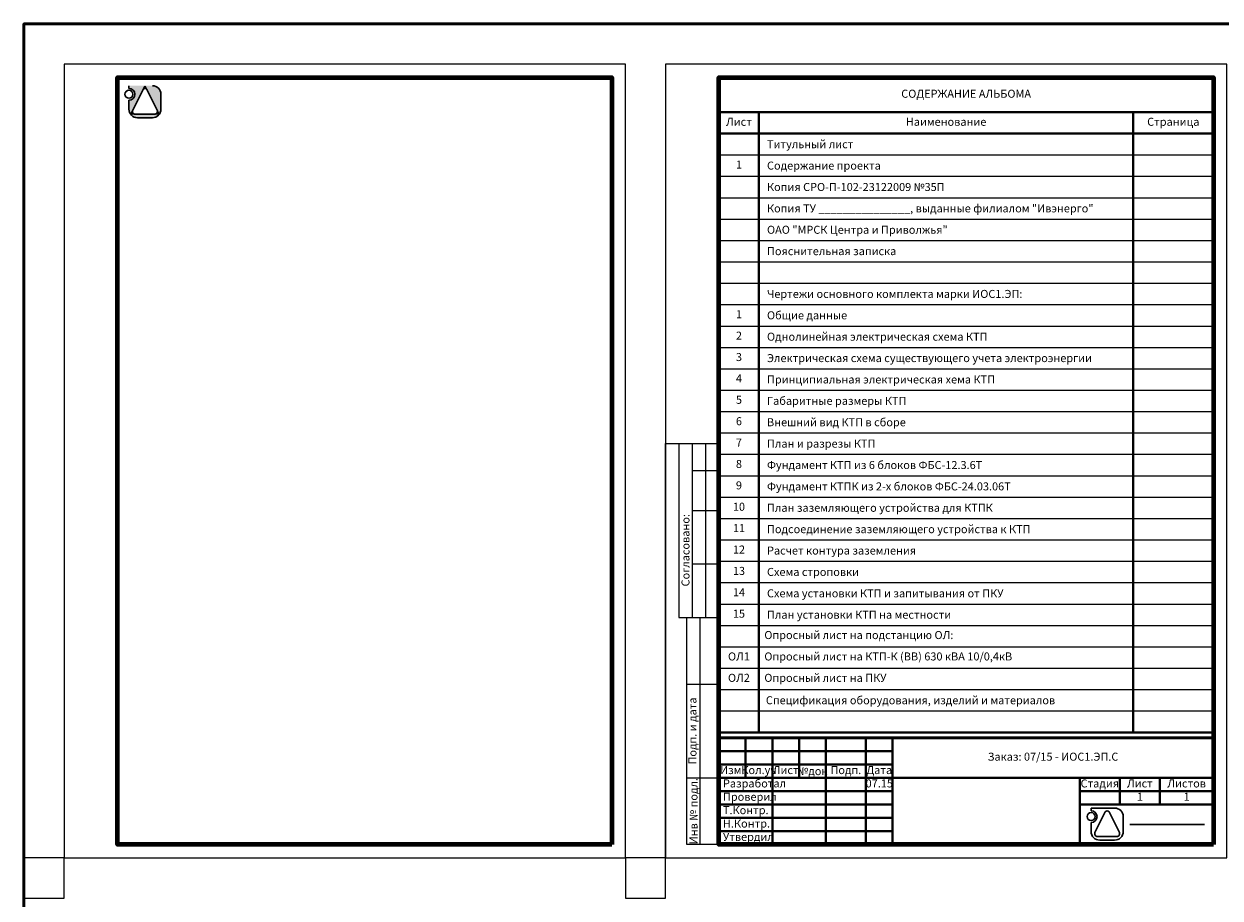
# Model space of a CAD drawing. Units: millimetres. Extents: x -20542 to 138298, y -535 to 78215.
# Drawn here: x 458 to 22833, y 61865 to 78215 of the extents above; entities that cross this region are included whole.
import ezdxf

# ---------------------------------------------------------------- set-up
doc = ezdxf.new("R2010")
doc.units = ezdxf.units.MM
doc.layers.add('рамки', color=7, linetype='Continuous', lineweight=13)
doc.layers.add('Текст', color=7, linetype='Continuous')
doc.styles.add('Time', font='times.ttf', dxfattribs={"width": 0.8})

# ---------------------------------------------------------------- blocks, each defined once
blk = doc.blocks.new('A$C3DC37E4E')
at = {"color": 0}
for p, q in [((0, 15500), (2000, 15500)), ((0, 0), (0, 15500)), ((500, 15500), (500, 9000)), ((1000, 15500), (1000, 9000)), ((1500, 15500), (1500, 9000)), ((2000, 500), (2000, 15500)), ((1000, 14500), (2000, 14500)), ((1000, 13000), (2000, 13000)), ((1000, 11000), (2000, 11000)), ((500, 9000), (2000, 9000)), ((800, 9000), (2000, 9000)), ((800, 500), (800, 9000)), ((1300, 500), (1300, 9000)), ((800, 6500), (2000, 6500)), ((800, 3000), (2000, 3000)), ((2000, 500), (800, 500))]:
    blk.add_line(p, q, dxfattribs=at)
at = {"layer": 'Текст', "color": 0, "char_height": 300, "rotation": 90, "style": 'Time'}
for s, insert, width, attachment_point in [('\\pi2.5;Согласовано:', (750, 9408), 6092, 4), ('Подп. и дата', (1050, 4750), 3500, 5), ('{\\fTimes New Roman|b0|i0|c0|p18;Инв № подл}.', (1050, 1750), 2500, 5)]:
    blk.add_mtext(s, dxfattribs=dict(at, insert=insert, width=width, attachment_point=attachment_point))

msp = doc.modelspace()

# ---------------------------------------------------------------- hatches: boundary and pattern name
at = {"layer": 'Текст', "lineweight": 5}
h = msp.add_hatch(color=76, dxfattribs=at)
h.paths.add_polyline_path([(2421.94954, 77059.40716), (2721.94954, 77059.40716), (2686.45504, 76988.45575), (2686.45128, 76988.44823), (2651.93642, 76919.45394), (2530.10742, 76919.45394, 0.3614992579), (2421.94954, 77009.40716)])
h.paths.add_polyline_path([(2861.94954, 77059.40716, -0.3778802932), (3020.68872, 76919.45394), (2791.96225, 76919.45394), (2758.02017, 76987.30309), (2721.94954, 77059.40716)])
h.paths.add_polyline_path([(2541.94894, 76525.63635), (2901.94954, 76525.63635), (2988.97261, 76525.63635), (2950.03865, 76603.46412), (2791.96225, 76919.45394), (3020.68872, 76919.45394, -0.0314159465), (3021.94954, 76899.40716), (3021.94954, 76619.40652, -0.414214748), (2861.94954, 76459.40587), (2782.97295, 76459.40587), (2581.94954, 76459.40587, -0.4142135624), (2421.94954, 76619.40587), (2421.94954, 76789.40716, 0.4689688506), (2530.10742, 76919.45394), (2651.93586, 76919.45394), (2454.92277, 76525.63635)])
h = msp.add_hatch(color=76, dxfattribs=at)
edge = h.paths.add_edge_path()
edge.add_line((2686.45504, 76988.45575), (2721.94954, 77059.40716))
edge.add_line((2721.94954, 77059.40716), (2758.02017, 76987.30309))
edge.add_arc((2721.93184, 76968.89552), 40.5118, 27.024760073, 151.129738801)
msp.add_hatch(color=76, dxfattribs=at).paths.add_polyline_path([(2541.94954, 76525.63635, -0.5576041273), (2493.86042, 76603.46412), (2454.92647, 76525.63635)])
h = msp.add_hatch(color=76, dxfattribs=at)
edge = h.paths.add_edge_path()
edge.add_arc((2901.94954, 76579.40716), 53.77081, 270, 386.576671006)
edge.add_line((2950.03874, 76603.46396), (2988.97261, 76525.63635))
edge.add_line((2988.97261, 76525.63635), (2901.94954, 76525.63635))

# ---------------------------------------------------------------- linework, layer by layer
msp.add_line((13457.96413, 64864.88516), (13457.96413, 62864.88516))
at = {"color": 1, "lineweight": 50}
msp.add_lwpolyline([(457.96415, -535.11484), (113707.96413, -535.11484), (113707.96413, 78214.88516), (457.96415, 78214.88516)], close=True, dxfattribs=at)
for points in [[(457.96411, 61864.88516), (1207.96411, 61864.88516), (1207.96411, 62614.88516), (457.96411, 62614.88516)], [(11707.96413, 61864.88516), (12457.96413, 61864.88516), (12457.96413, 62614.88516), (11707.96413, 62614.88516)]]:
    msp.add_lwpolyline(points, close=True)
at = {"layer": 'рамки', "lineweight": 40, "ltscale": 100}
for p, q in [((13457.96413, 76564.88516), (14207.96413, 76564.88516)), ((14207.96413, 76564.88516), (14207.96413, 76164.88516)), ((14207.96413, 76564.88516), (21207.96413, 76564.88516)), ((21207.96413, 76564.88516), (21207.96413, 76164.88516)), ((21207.96413, 76564.88516), (22707.96413, 76564.88516)), ((13457.96413, 76164.88516), (14207.96413, 76164.88516)), ((14207.96413, 76164.88516), (14207.96413, 75764.88516)), ((14207.96413, 76164.88516), (21207.96413, 76164.88516)), ((21207.96413, 76164.88516), (21207.96413, 75764.88516)), ((21207.96413, 76164.88516), (22707.96413, 76164.88516)), ((14207.96413, 75764.88516), (14207.96413, 75364.88516)), ((21207.96413, 75764.88516), (21207.96413, 75364.88516)), ((14207.96413, 75364.88516), (14207.96413, 74964.88516)), ((21207.96413, 75364.88516), (21207.96413, 74964.88516)), ((14207.96413, 74964.88516), (14207.96413, 74564.88516)), ((21207.96413, 74964.88516), (21207.96413, 74564.88516)), ((14207.96413, 74564.88516), (14207.96413, 74164.88516)), ((21207.96413, 74564.88516), (21207.96413, 74164.88516)), ((14207.96413, 74164.88516), (14207.96413, 73764.88516)), ((21207.96413, 74164.88516), (21207.96413, 73764.88516)), ((14207.96413, 73764.88516), (14207.96413, 73364.88516)), ((21207.96413, 73764.88516), (21207.96413, 73364.88516)), ((14207.96413, 73364.88516), (14207.96413, 72964.88516)), ((21207.96413, 73364.88516), (21207.96413, 72964.88516)), ((14207.96413, 72964.88516), (14207.96413, 72564.88516)), ((21207.96413, 72964.88516), (21207.96413, 72564.88516)), ((14207.96413, 72564.88516), (14207.96413, 72164.88516)), ((21207.96413, 72564.88516), (21207.96413, 72164.88516)), ((14207.96413, 72164.88516), (14207.96413, 71764.88516)), ((21207.96413, 72164.88516), (21207.96413, 71764.88516)), ((14207.96413, 71764.88516), (14207.96413, 71364.88516)), ((21207.96413, 71764.88516), (21207.96413, 71364.88516)), ((14207.96413, 71364.88516), (14207.96413, 70964.88516)), ((21207.96413, 71364.88516), (21207.96413, 70964.88516)), ((14207.96413, 70964.88516), (14207.96413, 70564.88516)), ((21207.96413, 70964.88516), (21207.96413, 70564.88516)), ((14207.96413, 70564.88516), (14207.96413, 70164.88516)), ((21207.96413, 70564.88516), (21207.96413, 70164.88516)), ((14207.96413, 70164.88516), (14207.96413, 69764.88516)), ((21207.96413, 70164.88516), (21207.96413, 69764.88516)), ((14207.96413, 69764.88516), (14207.96413, 69364.88516)), ((21207.96413, 69764.88516), (21207.96413, 69364.88516)), ((14207.96413, 69364.88516), (14207.96413, 68964.88516)), ((21207.96413, 69364.88516), (21207.96413, 68964.88516)), ((14207.96413, 68964.88516), (14207.96413, 68564.88516)), ((21207.96413, 68964.88516), (21207.96413, 68564.88516)), ((14207.96413, 68564.88516), (14207.96413, 68164.88516)), ((21207.96413, 68564.88516), (21207.96413, 68164.88516)), ((14207.96413, 68164.88516), (14207.96413, 67764.88516)), ((21207.96413, 68164.88516), (21207.96413, 67764.88516)), ((14207.96413, 67764.88516), (14207.96413, 67364.88516)), ((21207.96413, 67764.88516), (21207.96413, 67364.88516)), ((14207.96413, 67364.88516), (14207.96413, 66964.88516)), ((21207.96413, 67364.88516), (21207.96413, 66964.88516)), ((14207.96413, 66964.88516), (14207.96413, 66564.88516)), ((21207.96413, 66964.88516), (21207.96413, 66564.88516)), ((14207.96413, 66564.88516), (14207.96413, 66164.88516)), ((21207.96413, 66564.88516), (21207.96413, 66164.88516)), ((14207.96413, 66164.88516), (14207.96413, 65764.88516)), ((21207.96413, 66164.88516), (21207.96413, 65764.88516)), ((14207.96413, 65764.88516), (14207.96413, 65364.88516)), ((21207.96413, 65764.88516), (21207.96413, 65364.88516)), ((14207.96413, 65364.88516), (14207.96413, 64964.88516)), ((21207.96413, 65364.88516), (21207.96413, 64964.88516)), ((13457.96413, 64964.88516), (14207.96413, 64964.88516)), ((13457.96413, 64964.88516), (14207.96413, 64964.88516)), ((14207.96413, 64964.88516), (21207.96413, 64964.88516)), ((14207.96413, 64964.88516), (21207.96413, 64964.88516)), ((21207.96413, 64964.88516), (22707.96413, 64964.88516)), ((21207.96413, 64964.88516), (22707.96413, 64964.88516))]:
    msp.add_line(p, q, dxfattribs=at)
at = {"layer": 'рамки', "lineweight": 15, "ltscale": 100}
for p, q in [((13457.96413, 75764.88516), (14207.96413, 75764.88516)), ((14207.96413, 75764.88516), (21207.96413, 75764.88516)), ((21207.96413, 75764.88516), (22707.96413, 75764.88516)), ((13457.96413, 75364.88516), (14207.96413, 75364.88516)), ((14207.96413, 75364.88516), (21207.96413, 75364.88516)), ((21207.96413, 75364.88516), (22707.96413, 75364.88516)), ((13457.96413, 74964.88516), (14207.96413, 74964.88516)), ((14207.96413, 74964.88516), (21207.96413, 74964.88516)), ((21207.96413, 74964.88516), (22707.96413, 74964.88516)), ((13457.96413, 74564.88516), (14207.96413, 74564.88516)), ((14207.96413, 74564.88516), (21207.96413, 74564.88516)), ((21207.96413, 74564.88516), (22707.96413, 74564.88516)), ((13457.96413, 74164.88516), (14207.96413, 74164.88516)), ((14207.96413, 74164.88516), (21207.96413, 74164.88516)), ((21207.96413, 74164.88516), (22707.96413, 74164.88516)), ((13457.96413, 73764.88516), (14207.96413, 73764.88516)), ((14207.96413, 73764.88516), (21207.96413, 73764.88516)), ((21207.96413, 73764.88516), (22707.96413, 73764.88516)), ((13457.96413, 73364.88516), (14207.96413, 73364.88516)), ((14207.96413, 73364.88516), (21207.96413, 73364.88516)), ((21207.96413, 73364.88516), (22707.96413, 73364.88516)), ((13457.96413, 72964.88516), (14207.96413, 72964.88516)), ((14207.96413, 72964.88516), (21207.96413, 72964.88516)), ((21207.96413, 72964.88516), (22707.96413, 72964.88516)), ((13457.96413, 72564.88516), (14207.96413, 72564.88516)), ((14207.96413, 72564.88516), (21207.96413, 72564.88516)), ((21207.96413, 72564.88516), (22707.96413, 72564.88516)), ((13457.96413, 72164.88516), (14207.96413, 72164.88516)), ((14207.96413, 72164.88516), (21207.96413, 72164.88516)), ((21207.96413, 72164.88516), (22707.96413, 72164.88516)), ((13457.96413, 71764.88516), (14207.96413, 71764.88516)), ((14207.96413, 71764.88516), (21207.96413, 71764.88516)), ((21207.96413, 71764.88516), (22707.96413, 71764.88516)), ((13457.96413, 71364.88516), (14207.96413, 71364.88516)), ((14207.96413, 71364.88516), (21207.96413, 71364.88516)), ((21207.96413, 71364.88516), (22707.96413, 71364.88516)), ((13457.96413, 70964.88516), (14207.96413, 70964.88516)), ((14207.96413, 70964.88516), (21207.96413, 70964.88516)), ((21207.96413, 70964.88516), (22707.96413, 70964.88516)), ((13457.96413, 70564.88516), (14207.96413, 70564.88516)), ((14207.96413, 70564.88516), (21207.96413, 70564.88516)), ((21207.96413, 70564.88516), (22707.96413, 70564.88516)), ((13457.96413, 70164.88516), (14207.96413, 70164.88516)), ((14207.96413, 70164.88516), (21207.96413, 70164.88516)), ((21207.96413, 70164.88516), (22707.96413, 70164.88516)), ((13457.96413, 69764.88516), (14207.96413, 69764.88516)), ((14207.96413, 69764.88516), (21207.96413, 69764.88516)), ((21207.96413, 69764.88516), (22707.96413, 69764.88516)), ((13457.96413, 69364.88516), (14207.96413, 69364.88516)), ((14207.96413, 69364.88516), (21207.96413, 69364.88516)), ((21207.96413, 69364.88516), (22707.96413, 69364.88516)), ((13457.96413, 68964.88516), (14207.96413, 68964.88516)), ((14207.96413, 68964.88516), (21207.96413, 68964.88516)), ((21207.96413, 68964.88516), (22707.96413, 68964.88516)), ((13457.96413, 68564.88516), (14207.96413, 68564.88516)), ((14207.96413, 68564.88516), (21207.96413, 68564.88516)), ((21207.96413, 68564.88516), (22707.96413, 68564.88516)), ((13457.96413, 68164.88516), (14207.96413, 68164.88516)), ((14207.96413, 68164.88516), (21207.96413, 68164.88516)), ((21207.96413, 68164.88516), (22707.96413, 68164.88516)), ((13457.96413, 67764.88516), (14207.96413, 67764.88516)), ((14207.96413, 67764.88516), (21207.96413, 67764.88516)), ((21207.96413, 67764.88516), (22707.96413, 67764.88516)), ((13457.96413, 67364.88516), (14207.96413, 67364.88516)), ((14207.96413, 67364.88516), (21207.96413, 67364.88516)), ((21207.96413, 67364.88516), (22707.96413, 67364.88516)), ((13457.96413, 66964.88516), (14207.96413, 66964.88516)), ((14207.96413, 66964.88516), (21207.96413, 66964.88516)), ((21207.96413, 66964.88516), (22707.96413, 66964.88516)), ((13457.96413, 66564.88516), (14207.96413, 66564.88516)), ((14207.96413, 66564.88516), (21207.96413, 66564.88516)), ((21207.96413, 66564.88516), (22707.96413, 66564.88516)), ((13457.96413, 66164.88516), (14207.96413, 66164.88516)), ((14207.96413, 66164.88516), (21207.96413, 66164.88516)), ((21207.96413, 66164.88516), (22707.96413, 66164.88516)), ((13457.96413, 65764.88516), (14207.96413, 65764.88516)), ((14207.96413, 65764.88516), (21207.96413, 65764.88516)), ((21207.96413, 65764.88516), (22707.96413, 65764.88516)), ((13457.96413, 65364.88516), (14207.96413, 65364.88516)), ((14207.96413, 65364.88516), (21207.96413, 65364.88516)), ((21207.96413, 65364.88516), (22707.96413, 65364.88516))]:
    msp.add_line(p, q, dxfattribs=at)
at = {"layer": 'рамки', "lineweight": 50}
msp.add_line((13457.96413, 64864.88516), (13457.96413, 62864.88516), dxfattribs=at)
at = {"layer": 'рамки', "linetype": 'ByBlock', "lineweight": 50, "ltscale": 1000}
for p, q in [((22707.96413, 64864.88516), (13457.96413, 64864.88516)), ((22707.96413, 62864.88516), (13457.96413, 62864.88516))]:
    msp.add_line(p, q, dxfattribs=at)
at = {"layer": 'рамки', "lineweight": 40}
for p, q in [((13957.96413, 64864.88516), (13957.96413, 64114.88516)), ((14457.96413, 64864.88516), (14457.96413, 62864.88516)), ((14957.96413, 64864.88516), (14957.96413, 64114.88516)), ((15457.96413, 64864.88516), (15457.96413, 62864.88516)), ((16207.96413, 64864.88516), (16207.96413, 62864.88516)), ((16707.96413, 64864.88516), (16707.96413, 62864.88516)), ((22707.96413, 64864.88516), (22707.96413, 62864.88516)), ((13457.96413, 64614.88516), (16707.96413, 64614.88516)), ((13457.96413, 64364.88516), (16707.96413, 64364.88516)), ((13457.96413, 64114.88516), (16707.96413, 64114.88516)), ((22707.96413, 64114.88516), (16707.96413, 64114.88516)), ((20207.96413, 64114.88516), (20207.96413, 62864.88516)), ((20957.96413, 63614.88516), (20957.96413, 64114.88516)), ((21707.96413, 63614.88516), (21707.96413, 64114.88516)), ((13457.96413, 63864.88516), (16707.96413, 63864.88516)), ((22707.96413, 63864.88516), (20207.96413, 63864.88516)), ((13457.96413, 63614.88516), (16707.96413, 63614.88516)), ((22707.96413, 63614.88516), (20207.96413, 63614.88516)), ((13457.96413, 63364.88516), (16707.96413, 63364.88516)), ((13457.96413, 63114.88516), (16707.96413, 63114.88516))]:
    msp.add_line(p, q, dxfattribs=at)
at = {"layer": 'рамки', "lineweight": -2}
for points in [[(1207.96413, 62614.88516), (11707.96413, 62614.88516), (11707.96413, 77464.88516), (1207.96413, 77464.88516)], [(12457.96413, 62614.88516), (22957.96413, 62614.88516), (22957.96413, 77464.88516), (12457.96413, 77464.88516)]]:
    msp.add_lwpolyline(points, close=True, dxfattribs=at)
at = {"layer": 'рамки', "lineweight": 80}
for points in [[(11457.96413, 62864.88516), (2207.96413, 62864.88516), (2207.96413, 77214.88516), (11457.96413, 77214.88516)], [(22707.96413, 62864.88516), (13457.96413, 62864.88516), (13457.96413, 77214.88516), (22707.96413, 77214.88516)]]:
    msp.add_lwpolyline(points, close=True, dxfattribs=at)
at = {"layer": 'Текст', "color": 76, "lineweight": 30, "ltscale": 10}
for p, q in [((2421.94954, 77009.40716), (2421.94954, 77059.40716)), ((2421.94954, 77009.40716), (2421.94954, 77059.40716)), ((2493.86134, 76603.46595), (2686.45128, 76988.44823)), ((2758.02017, 76987.30309), (2950.03865, 76603.46412)), ((2421.94954, 76789.40716), (2421.94646, 76619.39732)), ((3021.94954, 76899.40716), (3021.94954, 76619.40716)), ((2541.94954, 76525.63635), (2901.94954, 76525.63635)), ((2581.94646, 76459.40257), (2861.94954, 76459.40716)), ((20420.98363, 63498.27619), (20420.98363, 63548.27619)), ((20420.98363, 63498.27619), (20420.98363, 63548.27619)), ((20420.98363, 63548.27619), (20860.98363, 63548.27619)), ((20492.89543, 63092.33497), (20685.50416, 63477.31725)), ((20757.05426, 63476.17211), (20949.07274, 63092.33314)), ((21020.98363, 63388.27619), (21020.98363, 63108.27619)), ((20420.98363, 63278.27619), (20420.98055, 63108.26634)), ((20540.98363, 63014.50537), (20900.98363, 63014.50537)), ((20580.98055, 62948.27159), (20860.98363, 62948.27619))]:
    msp.add_line(p, q, dxfattribs=at)
at = {"layer": 'Текст', "color": 76, "lineweight": 5}
msp.add_line((2421.94954, 77009.40716), (2421.94954, 77059.40716), dxfattribs=at)
at = {"layer": 'Текст', "color": 0, "linetype": 'ByBlock', "lineweight": -2, "ltscale": 100}
for p, q in [((13457.96413, 76564.88516), (13457.96413, 76164.88516)), ((13457.96413, 76164.88516), (13457.96413, 75764.88516)), ((13457.96413, 75764.88516), (13457.96413, 75364.88516)), ((13457.96413, 75364.88516), (13457.96413, 74964.88516)), ((13457.96413, 74964.88516), (13457.96413, 74564.88516)), ((13457.96413, 74564.88516), (13457.96413, 74164.88516)), ((13457.96413, 74164.88516), (13457.96413, 73764.88516)), ((13457.96413, 73764.88516), (13457.96413, 73364.88516)), ((13457.96413, 73364.88516), (13457.96413, 72964.88516)), ((13457.96413, 72964.88516), (13457.96413, 72564.88516)), ((13457.96413, 72564.88516), (13457.96413, 72164.88516)), ((13457.96413, 72164.88516), (13457.96413, 71764.88516)), ((13457.96413, 71764.88516), (13457.96413, 71364.88516)), ((13457.96413, 71364.88516), (13457.96413, 70964.88516)), ((13457.96413, 70964.88516), (13457.96413, 70564.88516)), ((13457.96413, 70564.88516), (13457.96413, 70164.88516)), ((13457.96413, 70164.88516), (13457.96413, 69764.88516)), ((13457.96413, 69764.88516), (13457.96413, 69364.88516)), ((13457.96413, 69364.88516), (13457.96413, 68964.88516)), ((13457.96413, 68964.88516), (13457.96413, 68564.88516)), ((13457.96413, 68564.88516), (13457.96413, 68164.88516)), ((13457.96413, 68164.88516), (13457.96413, 67764.88516)), ((13457.96413, 67764.88516), (13457.96413, 67364.88516)), ((13457.96413, 67364.88516), (13457.96413, 66964.88516)), ((13457.96413, 66964.88516), (13457.96413, 66564.88516)), ((13457.96413, 66564.88516), (13457.96413, 66164.88516)), ((13457.96413, 66164.88516), (13457.96413, 65764.88516)), ((13457.96413, 65764.88516), (13457.96413, 65364.88516))]:
    msp.add_line(p, q, dxfattribs=at)
at = {"layer": 'Текст', "color": 0, "lineweight": 30, "ltscale": 10}
msp.add_line((21143.74154, 63239.56515), (22541.47762, 63239.11623), dxfattribs=at)
at = {"layer": 'Текст', "color": 76, "lineweight": 5}
msp.add_lwpolyline([(2454.92277, 76525.63635), (2721.94954, 77059.40716), (2988.97261, 76525.63635), (2454.92277, 76525.63635)], dxfattribs=at)
at = {"layer": 'Текст', "color": 76, "lineweight": 30, "ltscale": 10}
for centre in [(2421.94954, 76899.40716), (20420.98363, 63388.27619)]:
    msp.add_circle(centre, 75, dxfattribs=at)
for centre, radius, start, end in [((2421.94954, 76899.40716), 110, 270, 90), ((2721.93184, 76968.89552), 40.5118, 27.024760054, 151.129738816), ((2861.94954, 76899.40716), 160, 0, 90), ((2581.94646, 76619.40257), 160, 180.001880384, 270.001880385), ((2541.94894, 76579.4068), 53.77044, 153.422454742, 270.000637691), ((2861.94954, 76619.40716), 160, 270, 0), ((2901.94954, 76579.40716), 53.77081, 270, 26.576871751), ((20860.98363, 63388.27619), 160, 0, 90), ((20420.98363, 63388.27619), 110, 270, 90), ((20720.97569, 63457.78018), 40.49601, 27.01131852, 151.154832642), ((20580.98055, 63108.27159), 160, 180.001880385, 270.001880385), ((20860.98363, 63108.27619), 160, 270, 0), ((20540.98363, 63068.27619), 53.77081, 153.423128249, 270), ((20900.98363, 63068.27619), 53.77081, 270, 26.576871751)]:
    msp.add_arc(centre, radius, start, end, dxfattribs=at)

# ---------------------------------------------------------------- block references
at = {"xscale": 0.5, "yscale": 0.5, "zscale": 0.5}
msp.add_blockref('A$C3DC37E4E', (12457.96413, 62614.88516), dxfattribs=at)

# ---------------------------------------------------------------- texts
at = {"layer": 'рамки', "char_height": 150, "attachment_point": 5, "style": 'Time'}
for s, insert, width in [('Изм.', (13707.96413, 64239.88516), 500), ('Кол.уч', (14207.96413, 64239.88516), 500), ('Лист', (14707.96413, 64239.88516), 500), ('{\\fTimes New Roman|b0|i0|c0|p18;№док}', (15207.96413, 64239.88516), 500), ('Подп.', (15832.96413, 64239.88516), 750), ('Дата', (16457.96413, 64239.88516), 500), ('Стадия', (20582.96413, 63989.88516), 750), ('Лист', (21332.96413, 63989.88516), 750), ('Листов', (22207.96413, 63989.88516), 1000)]:
    msp.add_mtext(s, dxfattribs=dict(at, insert=insert, width=width))
at = {"layer": 'Текст', "char_height": 150, "style": 'Time'}
for s, insert, width, attachment_point in [('СОДЕРЖАНИЕ АЛЬБОМА', (18082.96413, 76889.88516), 9250, 5), ('1', (13832.96413, 72764.88516), 750, 5), ('\\pxi1;Общие данные', (14207.96413, 72764.88516), 7000, 4), ('2', (13832.96413, 72364.88516), 750, 5), ('\\pxi1;Однолинейная электрическая схема КТП', (14207.96413, 72364.88516), 7000, 4), ('3', (13832.96413, 71964.88516), 750, 5), ('\\pxi1;Электрическая схема существующего учета электроэнергии', (14207.96413, 71964.88516), 7000, 4), ('4', (13832.96413, 71564.88516), 750, 5), ('\\pxi1;Принципиальная электрическая хема КТП', (14207.96413, 71564.88516), 7000, 4), ('5', (13832.96413, 71164.88516), 750, 5), ('6', (13832.96413, 70764.88516), 750, 5), ('7', (13832.96413, 70364.88516), 750, 5), ('8', (13832.96413, 69964.88516), 750, 5), ('9', (13832.96413, 69564.88516), 750, 5), ('10', (13832.96413, 69164.88516), 750, 5), ('11', (13832.96413, 68764.88516), 750, 5), ('12', (13832.96413, 68364.88516), 750, 5), ('13', (13832.96413, 67964.88516), 750, 5), ('14', (13832.96413, 67564.88516), 750, 5), ('15', (13832.96413, 67164.88516), 750, 5), ('\\pxi0.85714;Спецификация оборудования, изделий и материалов ', (14207.96413, 65564.88516), 7000, 4)]:
    msp.add_mtext(s, dxfattribs=dict(at, insert=insert, width=width, attachment_point=attachment_point))
at = {"layer": 'Текст', "ltscale": 100, "char_height": 150, "style": 'Time'}
for s, insert, width, attachment_point in [('Лист', (13832.96413, 76364.88516), 550, 5), ('Наименование', (17707.96413, 76364.88516), 6800, 5), ('Страница', (21957.96413, 76364.88516), 1300, 5), ('\\pxi1;Титульный лист', (14207.96413, 75964.88516), 6800, 4), ('1', (13832.96413, 75564.88516), 750, 5), ('\\pxi1;Содержание проекта', (14207.96413, 75564.88516), 6800, 4), ('\\pxi1;Копия СРО-П-102-23122009 №35П', (14207.96413, 75164.88516), 6800, 4), ('\\pxi1;Копия ТУ _______________, выданные филиалом "Ивэнерго"', (14207.96413, 74764.88516), 6800, 4), ('\\pxi1;ОАО "МРСК Центра и Приволжья"', (14207.96413, 74364.88516), 6800, 4), ('\\pxi1;Пояснительная записка', (14207.96413, 73964.88516), 6800, 4), ('\\pxi1;Чертежи основного комплекта марки ИОС1.ЭП:', (14207.96413, 73164.88516), 6800, 4), ('\\pxi1;Габаритные размеры КТП', (14207.96413, 71164.88516), 6800, 4), ('\\pxi1;Внешний вид КТП в сборе', (14207.96413, 70764.88516), 7100, 4), ('\\pxi1;План и разрезы КТП', (14207.96413, 70364.88516), 7272.2738871, 4), ('\\pxi1;Фундамент КТП из 6 блоков ФБС-12.3.6Т  ', (14207.96413, 69964.88516), 7272.2738871, 4), ('\\pxi1;Фундамент КТПК из 2-х блоков ФБС-24.03.06Т', (14207.96413, 69564.88516), 7272.2738871, 4), ('\\pxi1;План заземляющего устройства для КТПК', (14207.96413, 69164.88516), 7272.2738871, 4), ('\\pxi1;Подсоединение заземляющего устройства к КТП', (14207.96413, 68764.88516), 7272.2738871, 4), ('\\pxi1;{\\C0;Расчет контура заземления}', (14207.96413, 68364.88516), 7272.2738871, 4), ('\\pxi1;Схема строповки', (14207.96413, 67964.88516), 7272.2738871, 4), ('\\pxi1;Схема установки КТП и запитывания от ПКУ', (14207.96413, 67564.88516), 7272.2738871, 4), ('\\pxi1;План установки КТП на местности', (14207.96413, 67164.88516), 7272.2738871, 4), ('Опросный лист на подстанцию ОЛ:', (14307.96413, 66764.88516), 6800, 4), ('ОЛ1', (13832.96413, 66364.88516), 750, 5), ('Опросный лист на КТП-К (ВВ) 630 кВА 10/0,4кВ ', (14307.96413, 66364.88516), 6800, 4), ('ОЛ2', (13832.96413, 65964.88516), 750, 5), ('Опросный лист на ПКУ', (14307.96413, 65964.88516), 6800, 4)]:
    msp.add_mtext(s, dxfattribs=dict(at, insert=insert, width=width, attachment_point=attachment_point))
at = {"layer": 'Текст', "color": 0, "char_height": 150, "style": 'Time'}
for s, insert, width, attachment_point in [('Заказ: 07/15 - ИОС1.ЭП.С', (19707.96413, 64489.88516), 6000.000022, 5), ('Разработал', (13533.93239, 63989.88516), 924.03, 4), ('Проверил\\P', (13533.93239, 63739.88516), 924.03, 4), ('Т.Контр.', (13533.93239, 63489.88516), 924.03, 4), ('{Н.Контр.}', (13533.93239, 63239.88516), 924.0317, 4), ('{Утвердил}', (13533.93239, 62989.88516), 924.03, 4)]:
    msp.add_mtext(s, dxfattribs=dict(at, insert=insert, width=width, attachment_point=attachment_point))
at = {"layer": 'Текст', "color": 0, "lineweight": -2, "insert": (16457.96413, 63989.88516), "char_height": 150, "width": 500, "attachment_point": 5, "style": 'Time'}
msp.add_mtext('07.15', dxfattribs=at)
at = {"layer": 'Текст', "lineweight": 30, "char_height": 150, "attachment_point": 5, "style": 'Time'}
for insert, width in [((21332.96413, 63739.88516), 750), ((22207.96413, 63739.88516), 1000)]:
    msp.add_mtext('1', dxfattribs=dict(at, insert=insert, width=width))

doc.saveas('drawing.dxf')
